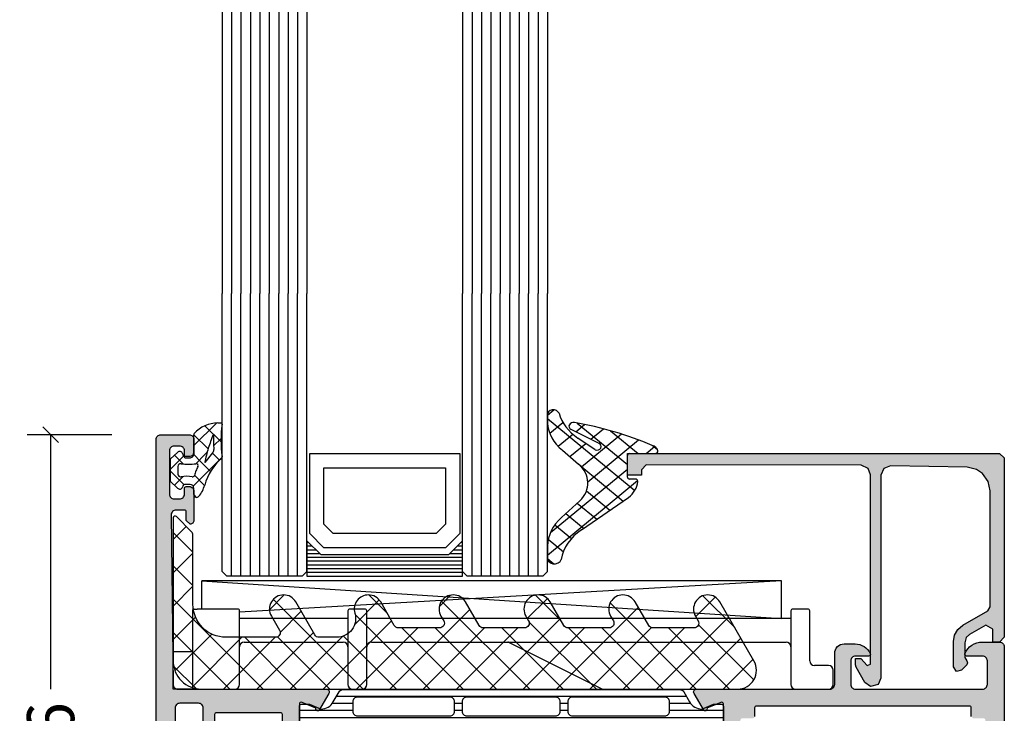
# Model space of a CAD drawing. Extents: x -5175 to -565, y -5123 to 3352.
# Drawn here: x -3452 to -3348, y 1061 to 1135 of the extents above; entities that cross this region are included whole.
import ezdxf

# ---------------------------------------------------------------- set-up
doc = ezdxf.new("R2010")
doc.units = 0
doc.header["$LTSCALE"] = 5
doc.header["$MEASUREMENT"] = 0
doc.layers.get('0').update_dxf_attribs({"linetype": 'CONTINUOUS'})
doc.layers.get('Defpoints').update_dxf_attribs({"linetype": 'CONTINUOUS'})
doc.layers.add('Al_Solid_Hatch', color=50, linetype='CONTINUOUS')
doc.layers.add('RE_HATCH', color=31, linetype='CONTINUOUS')
doc.styles.get("Standard").update_dxf_attribs({"font": 'txt', "oblique": 1})
doc.dimstyles.new('ORGADATA', dxfattribs={"dimtxt": 0.18, "dimasz": 0.18, "dimexe": 0.18, "dimexo": 0.625, "dimgap": 0.09, "dimtad": 1, "dimtih": 1, "dimtoh": 1, "dimdec": 4, "dimzin": 0, "dimdsep": 46, "dimtxsty": 'Standard', "dimcen": 0.09, "dimadec": 0, "dimazin": 0, "dimtfac": 1, "dimtdec": 4, "dimtofl": 0, "dimtmove": 2, "dimatfit": 3, "dimfxl": 1, "dimtolj": 1, "dimtzin": 0, "dimarcsym": 0})

# ---------------------------------------------------------------- blocks, each defined once
blk = doc.blocks.new('KAW_3001666', base_point=(0, 25.265707))
at = {"layer": 'Al_Solid_Hatch', "linetype": 'ByBlock'}
h = blk.add_hatch(color=256, dxfattribs=at)
h.dxf.hatch_style = 1
edge = h.paths.add_edge_path(flags=16)
edge.add_line((4.5, 95.765736), (2.5, 95.765736))
edge.add_arc((2.5, 95.265736), 0.5, 89.9999572, 180.0000428)
edge.add_line((2, 95.265736), (2, 61.765736))
edge.add_arc((2.5, 61.765736), 0.5, 179.9999572, 270.0000428)
edge.add_line((2.5, 61.265736), (4.2, 61.265736))
edge.add_arc((4.200001, 59.265737), 1.999999, -0.0000428, 90.0000428, ccw=False)
edge.add_line((6.2, 59.265736), (6.2, 54.565736))
edge.add_arc((6.4, 54.565736), 0.2, 179.9999572, 270.0000428)
edge.add_line((6.4, 54.365736), (13.2, 54.365736))
edge.add_arc((13.2, 54.565736), 0.2, 269.9999572, 360.0000428)
edge.add_line((13.4, 54.565736), (13.4, 94.565736))
edge.add_arc((13.2, 94.565736), 0.2, 359.9999572, 450.0000428)
edge.add_line((13.2, 94.765736), (6.4, 94.765736))
edge.add_arc((6.4, 94.565736), 0.2, 89.9999572, 180.0000428)
edge.add_line((6.2, 94.565736), (6.2, 93.465736))
edge.add_arc((6, 93.465736), 0.2, -90.0000428, 0.0000428, ccw=False)
edge.add_line((6, 93.265736), (5.5, 93.265736))
edge.add_arc((5.5, 93.765736), 0.5, 179.9999572, 270.0000428, ccw=False)
edge.add_line((5, 93.765736), (5, 95.265736))
edge.add_arc((4.5, 95.265736), 0.5, 359.9999572, 450.0000428)
edge = h.paths.add_edge_path()
edge.add_line((2.3, 97.265736), (18.066749, 97.265736))
edge.add_arc((18.066749, 96.965736), 0.3, -30.00003618, 89.99991755, ccw=False)
edge.add_line((18.326556, 96.815736), (17.963591, 96.187062))
edge.add_line((17.963591, 96.187062), (17.327643, 95.085567))
edge.add_arc((17.142867, 95.162104), 0.2, 157.5000596, 337.5000596, ccw=False)
edge.add_line((16.958091, 95.23864), (15.476537, 95.85232))
edge.add_arc((15.4, 95.667544), 0.2, 67.4999955, 179.99997127)
edge.add_line((15.2, 95.667544), (15.2, 92.065736))
edge.add_arc((15.4, 92.065736), 0.2, 179.9999572, 270.0000428)
edge.add_line((15.4, 91.865736), (15.94, 91.865736))
edge.add_line((15.94, 91.865736), (17.302212, 92.652209))
edge.add_arc((17.5, 92.681872), 0.2, 0.00001855, 188.52927313, ccw=False)
edge.add_line((17.7, 92.681872), (17.7, 92.304522))
edge.add_arc((14.700002, 92.30452), 2.999998, -67.9757148, 0.00003847, ccw=False)
edge.add_arc((16.199999, 88.596423), 0.999999, 112.02425655, 180.00000983)
edge.add_line((15.2, 88.596423), (15.2, 59.235049))
edge.add_arc((16.199999, 59.235048), 0.999999, 179.99996153, 247.9757148)
edge.add_arc((14.700002, 55.526951), 2.999998, -0.00003847, 67.9757148, ccw=False)
edge.add_line((17.7, 55.526949), (17.7, 55.149599))
edge.add_arc((17.5, 55.149599), 0.2, 171.47072687, 359.99998145, ccw=False)
edge.add_line((17.302212, 55.179262), (15.94, 55.965736))
edge.add_line((15.94, 55.965736), (15.4, 55.965736))
edge.add_arc((15.4, 55.765736), 0.2, 89.9999572, 180.0000428)
edge.add_line((15.2, 55.765736), (15.2, 52.163927))
edge.add_arc((15.4, 52.163928), 0.2, 180.00017197, 292.50014774)
edge.add_line((15.476537, 51.979152), (16.958091, 52.592831))
edge.add_arc((17.142867, 52.669368), 0.2, 22.50007273, 202.50007273, ccw=False)
edge.add_line((17.327643, 52.745905), (17.963591, 51.644409))
edge.add_line((17.963591, 51.644409), (18.326556, 51.015736))
edge.add_arc((18.066749, 50.865736), 0.3, -89.99991755, 30.00003618, ccw=False)
edge.add_line((18.066749, 50.565736), (14.771584, 50.565736))
edge.add_arc((14.771584, 50.365735), 0.200001, 90.00000967, 171.25378473)
edge.add_line((14.573909, 50.396147), (14.411823, 49.528989))
edge.add_arc((14.215228, 49.565736), 0.2, 269.99996624, 349.41269129, ccw=False)
edge.add_line((14.215228, 49.365736), (13.6, 49.365736))
edge.add_arc((13.6, 49.565736), 0.2, 179.9999572, 270.0000428, ccw=False)
edge.add_line((13.4, 49.565736), (13.4, 52.365736))
edge.add_arc((12.9, 52.365736), 0.5, 359.9999572, 450.0000428)
edge.add_line((12.9, 52.865736), (6.7, 52.865736))
edge.add_arc((6.7, 52.365736), 0.5, 89.9999572, 180.0000428)
edge.add_line((6.2, 52.365736), (6.2, 50.965736))
edge.add_arc((5.7, 50.965736), 0.5, -90.0000428, 0.0000428, ccw=False)
edge.add_line((5.7, 50.465736), (5.2, 50.465736))
edge.add_arc((5.2, 50.965736), 0.5, 179.9999572, 270.0000428, ccw=False)
edge.add_line((4.7, 50.965736), (4.7, 59.265736))
edge.add_arc((4.2, 59.265736), 0.5, 359.9999572, 450.0000428)
edge.add_line((4.2, 59.765736), (1.731116, 59.765736))
edge.add_arc((1.731116, 59.265736), 0.5, 89.9999572, 180.0000428)
edge.add_line((1.231116, 59.265736), (1.231116, 58.732476))
edge.add_arc((0.732224, 58.765736), 0.5, 269.99993618, 356.18588014, ccw=False)
edge.add_line((0.732223, 58.265736), (0.5, 58.265736))
edge.add_arc((0.5, 58.765736), 0.5, 179.9999572, 270.0000428, ccw=False)
edge.add_line((0, 58.765736), (0, 123.765736))
edge.add_arc((0.5, 123.765736), 0.5, 89.9999572, 180.0000428, ccw=False)
edge.add_line((0.5, 124.265736), (3.5, 124.265736))
edge.add_arc((3.5, 123.765736), 0.5, -0.0000428, 90.0000428, ccw=False)
edge.add_line((4, 123.765736), (4, 122.265736))
edge.add_arc((3.5, 122.265736), 0.5, -90.0000428, 0.0000428, ccw=False)
edge.add_line((3.5, 121.765736), (3.2, 121.765736))
edge.add_arc((3.2, 121.965736), 0.2, 179.9999572, 270.0000428, ccw=False)
edge.add_line((3, 121.965736), (3, 122.565736))
edge.add_arc((2.5, 122.565736), 0.5, 359.9999572, 450.0000428)
edge.add_line((2.5, 123.065736), (1.9, 123.065736))
edge.add_arc((1.9, 122.565736), 0.5, 89.9999572, 180.0000428)
edge.add_line((1.4, 122.565736), (1.4, 117.965736))
edge.add_arc((1.9, 117.965736), 0.5, 179.9999572, 270.0000428)
edge.add_line((1.9, 117.465736), (2.5, 117.465736))
edge.add_arc((2.5, 117.965736), 0.5, 269.9999572, 360.0000428)
edge.add_line((3, 117.965736), (3, 118.565736))
edge.add_arc((3.2, 118.565736), 0.2, 89.9999572, 180.0000428, ccw=False)
edge.add_line((3.2, 118.765736), (3.5, 118.765736))
edge.add_arc((3.5, 118.265736), 0.5, -0.0000428, 90.0000428, ccw=False)
edge.add_line((4, 118.265736), (4, 115.165736))
edge.add_arc((3.6, 115.165736), 0.4, -90.0000428, 0.0000428, ccw=False)
edge.add_line((3.6, 114.765736), (3.2, 115.165736))
edge.add_line((3.2, 115.165736), (3.2, 116.065736))
edge.add_arc((3, 116.065736), 0.2, 359.9999572, 450.0000428)
edge.add_line((3, 116.265736), (2.1, 116.265736))
edge.add_arc((2.1, 115.765736), 0.5, 89.9999572, 180.0000428)
edge.add_line((1.6, 115.765736), (1.8, 97.765736))
edge.add_arc((2.3, 97.765736), 0.5, 179.9999572, 270.0000428)
h = blk.add_hatch(color=256, dxfattribs=at)
h.dxf.hatch_style = 1
edge = h.paths.add_edge_path(flags=16)
edge.add_line((86.300003, 95.465707), (63.700003, 95.465707))
edge.add_arc((63.700003, 95.265707), 0.2, 89.9999572, 180.0000428)
edge.add_line((63.500003, 95.265707), (63.500003, 94.365707))
edge.add_arc((63.300003, 94.365707), 0.2, -90.0000428, 0.0000428, ccw=False)
edge.add_line((63.300003, 94.165707), (62.200003, 94.165707))
edge.add_arc((62.200003, 93.965707), 0.2, 89.9999572, 180.0000428)
edge.add_line((62.000003, 93.965707), (62.000003, 49.965707))
edge.add_arc((62.200003, 49.965707), 0.2, 179.9999572, 270.0000428)
edge.add_line((62.200003, 49.765707), (63.300003, 49.765707))
edge.add_arc((63.300003, 49.565707), 0.2, -0.0000428, 90.0000428, ccw=False)
edge.add_line((63.500003, 49.565707), (63.500003, 49.265707))
edge.add_arc((63.700003, 49.265707), 0.2, 179.9999572, 270.0000428)
edge.add_line((63.700003, 49.065707), (66.500003, 49.065707))
edge.add_arc((66.500003, 49.565707), 0.5, 269.9999572, 360.0000428)
edge.add_arc((67.200003, 49.565707), 0.2, 89.9999572, 180.0000428, ccw=False)
edge.add_line((67.200003, 49.765707), (74.800003, 49.765707))
edge.add_arc((74.800003, 49.565707), 0.2, -0.0000428, 90.0000428, ccw=False)
edge.add_arc((75.500003, 49.565707), 0.5, 179.9999572, 270.0000428)
edge.add_line((75.500003, 49.065707), (86.300003, 49.065707))
edge.add_arc((86.300003, 49.265707), 0.2, 269.9999572, 360.0000428)
edge.add_line((86.500003, 49.265707), (86.500003, 49.565707))
edge.add_arc((86.700003, 49.565707), 0.2, 89.9999572, 180.0000428, ccw=False)
edge.add_line((86.700003, 49.765707), (87.800003, 49.765707))
edge.add_arc((87.800003, 49.965707), 0.2, 269.9999572, 360.0000428)
edge.add_line((88.000003, 49.965707), (88.000003, 93.965707))
edge.add_arc((87.800003, 93.965707), 0.2, 359.9999572, 450.0000428)
edge.add_line((87.800003, 94.165707), (86.700003, 94.165707))
edge.add_line((86.700003, 94.165707), (86.500003, 94.365707))
edge.add_line((86.500003, 94.365707), (86.500003, 95.265707))
edge.add_arc((86.300003, 95.265707), 0.2, 359.9999572, 450.0000428)
edge = h.paths.add_edge_path()
edge.add_arc((73.000002, 101.065708), 0.999999, 89.9999572, 180.0000428, ccw=False)
edge.add_line((73.000003, 102.065707), (74.161253, 102.065707))
edge.add_arc((74.161254, 100.265709), 1.799998, 25.9444326, 90.00004274, ccw=False)
edge.add_arc((75.600003, 100.965707), 0.2, -89.9998666, 25.94454179, ccw=False)
edge.add_line((75.600003, 100.765707), (74.200003, 100.765707))
edge.add_arc((74.200003, 100.265707), 0.5, 89.9999572, 180.0000428)
edge.add_line((73.700003, 100.265707), (73.700003, 97.765707))
edge.add_arc((74.200003, 97.765707), 0.5, 179.99997858, 224.99989759)
edge.add_arc((74.200004, 97.765709), 0.500002, 225.00002138, 269.99994039)
edge.add_line((74.200003, 97.265707), (87.700003, 97.265707))
edge.add_arc((87.700003, 97.765707), 0.5, 269.9999572, 360.0000428)
edge.add_line((88.200003, 97.765707), (88.200003, 100.265707))
edge.add_arc((87.700003, 100.265707), 0.5, 359.9999572, 450.0000428)
edge.add_line((87.700003, 100.765707), (86.000003, 100.765707))
edge.add_arc((86.000003, 100.965707), 0.2, 157.11461177, 269.99998478, ccw=False)
edge.add_arc((87.658316, 100.265705), 2.000002, 90.00003609, 157.11458323, ccw=False)
edge.add_line((87.658315, 102.265707), (89.500003, 102.265707))
edge.add_arc((89.500003, 101.765707), 0.5, -0.0000428, 90.0000428, ccw=False)
edge.add_line((90.000003, 101.765707), (90.000003, 27.265707))
edge.add_arc((88.000004, 27.265706), 1.999999, -90.0000428, 0.0000428, ccw=False)
edge.add_line((88.000003, 25.265707), (86.500003, 25.265707))
edge.add_arc((86.500003, 25.765707), 0.5, 179.9999572, 270.0000428, ccw=False)
edge.add_line((86.000003, 25.765707), (86.000003, 27.165707))
edge.add_arc((86.500003, 27.165707), 0.5, 89.9999572, 180.0000428, ccw=False)
edge.add_line((86.500003, 27.665707), (86.800003, 27.665707))
edge.add_arc((86.800003, 27.465707), 0.2, -0.0000428, 90.0000428, ccw=False)
edge.add_line((87.000003, 27.465707), (87.000003, 26.965707))
edge.add_arc((87.500003, 26.965707), 0.5, 179.9999572, 270.0000428)
edge.add_line((87.500003, 26.465707), (88.100003, 26.465707))
edge.add_arc((88.100003, 26.965707), 0.5, 269.9999572, 360.0000428)
edge.add_line((88.600003, 26.965707), (88.600003, 31.065707))
edge.add_arc((88.100003, 31.065707), 0.5, 359.9999572, 450.0000428)
edge.add_line((88.100003, 31.565707), (87.500003, 31.565707))
edge.add_arc((87.500003, 31.065707), 0.5, 89.9999572, 180.0000428)
edge.add_line((87.000003, 31.065707), (87.000003, 30.765707))
edge.add_arc((86.800003, 30.765707), 0.2, -90.0000428, 0.0000428, ccw=False)
edge.add_line((86.800003, 30.565707), (86.500003, 30.565707))
edge.add_arc((86.500003, 31.065707), 0.5, 179.9999572, 270.0000428, ccw=False)
edge.add_line((86.000003, 31.065707), (86.000003, 31.865707))
edge.add_arc((86.500003, 31.865707), 0.5, 89.9999572, 180.0000428, ccw=False)
edge.add_line((86.500003, 32.365707), (87.700003, 32.365707))
edge.add_arc((87.700003, 32.865707), 0.5, 269.9999572, 360.0000428)
edge.add_line((88.200003, 32.865707), (88.200003, 45.765707))
edge.add_arc((86.700004, 45.765708), 1.499999, 359.9999572, 450.0000428)
edge.add_line((86.700003, 47.265707), (84.500003, 47.265707))
edge.add_arc((84.500003, 46.765707), 0.5, 89.9999572, 180.0000428)
edge.add_line((84.000003, 46.765707), (84.000003, 43.265707))
edge.add_arc((83.500003, 43.265707), 0.5, -90.0000428, 0.0000428, ccw=False)
edge.add_line((83.500003, 42.765707), (80.000003, 42.765707))
edge.add_arc((80.000003, 43.265707), 0.5, 179.9999572, 270.0000428, ccw=False)
edge.add_line((79.500003, 43.265707), (79.500003, 43.765707))
edge.add_arc((80.000003, 43.765707), 0.5, 89.9999572, 180.0000428, ccw=False)
edge.add_line((80.000003, 44.265707), (81.500003, 44.265707))
edge.add_arc((81.500003, 44.765707), 0.5, 269.9999572, 360.0000428)
edge.add_line((82.000003, 44.765707), (82.000003, 46.472887))
edge.add_arc((82.999999, 46.472888), 0.999996, 147.79572926, 180.00003309, ccw=False)
edge.add_arc((81.900003, 47.165707), 0.3, 327.79576661, 482.20423339)
edge.add_arc((81.207183, 48.265705), 0.999998, 269.99993826, 302.20424209, ccw=False)
edge.add_line((81.207182, 47.265707), (71.300003, 47.265707))
edge.add_arc((71.000003, 47.265707), 0.3, 0, 180)
edge.add_line((70.700003, 47.265707), (62.792823, 47.265707))
edge.add_arc((62.792822, 48.265705), 0.999998, 237.79575791, 270.00006174, ccw=False)
edge.add_arc((62.100003, 47.165707), 0.3, 57.79583585, 212.20430263)
edge.add_arc((61.000007, 46.472888), 0.999996, -0.00003309, 32.20427074, ccw=False)
edge.add_line((62.000003, 46.472887), (62.000003, 44.765707))
edge.add_arc((62.500003, 44.765707), 0.5, 179.9999572, 270.0000428)
edge.add_line((62.500003, 44.265707), (64.000003, 44.265707))
edge.add_arc((64.000003, 43.765707), 0.5, -0.0000428, 90.0000428, ccw=False)
edge.add_line((64.500003, 43.765707), (64.500003, 43.265707))
edge.add_arc((64.000003, 43.265707), 0.5, -90.0000428, 0.0000428, ccw=False)
edge.add_line((64.000003, 42.765707), (60.500003, 42.765707))
edge.add_arc((60.500003, 43.265707), 0.5, 179.9999572, 270.0000428, ccw=False)
edge.add_line((60.000003, 43.265707), (60.000003, 48.919297))
edge.add_arc((60.200003, 48.919297), 0.2, 120.00000901, 179.99996786, ccw=False)
edge.add_arc((60.000003, 49.265707), 0.2, 300.00000901, 359.99996786)
edge.add_line((60.200003, 49.265707), (60.200003, 50.065707))
edge.add_arc((59.700003, 50.065707), 0.5, 359.9999572, 450.0000428)
edge.add_line((59.700003, 50.565707), (57.333254, 50.565707))
edge.add_arc((57.333254, 50.865707), 0.3, 149.99996382, 269.99991755, ccw=False)
edge.add_line((57.073447, 51.015707), (57.436411, 51.64438))
edge.add_line((57.436411, 51.64438), (58.07236, 52.745876))
edge.add_arc((58.257136, 52.66934), 0.2, -22.4999404, 157.5000596, ccw=False)
edge.add_line((58.441912, 52.592803), (59.923466, 51.979123))
edge.add_arc((60.000003, 52.163899), 0.2, 247.4999955, 359.99997127)
edge.add_line((60.200003, 52.163899), (60.200003, 55.765707))
edge.add_arc((60.000003, 55.765707), 0.2, 359.9999572, 450.0000428)
edge.add_line((60.000003, 55.965707), (59.460003, 55.965707))
edge.add_line((59.460003, 55.965707), (58.097791, 55.179234))
edge.add_arc((57.900003, 55.149571), 0.2, -179.99998145, 8.52927313, ccw=False)
edge.add_line((57.700003, 55.149571), (57.700003, 55.526921))
edge.add_arc((60.7, 55.526923), 2.999997, 112.02427565, 180.00002893, ccw=False)
edge.add_arc((59.200004, 59.235019), 0.999999, 292.0242852, 360.00003847)
edge.add_line((60.200003, 59.23502), (60.200003, 88.596394))
edge.add_arc((59.200004, 88.596395), 0.999999, 359.99996153, 427.9757148)
edge.add_arc((60.7, 92.304491), 2.999997, 179.99997107, 247.97572435, ccw=False)
edge.add_line((57.700003, 92.304493), (57.700003, 92.681843))
edge.add_arc((57.900003, 92.681843), 0.2, -8.52927313, 179.99998145, ccw=False)
edge.add_line((58.097791, 92.65218), (59.460003, 91.865707))
edge.add_line((59.460003, 91.865707), (60.000003, 91.865707))
edge.add_arc((60.000003, 92.065707), 0.2, 269.9999572, 360.0000428)
edge.add_line((60.200003, 92.065707), (60.200003, 95.667515))
edge.add_arc((60.000003, 95.667515), 0.2, 0.00002873, 112.5000045)
edge.add_line((59.923466, 95.852291), (58.441912, 95.238611))
edge.add_arc((58.257136, 95.162074), 0.2, -157.5000596, 22.4999404, ccw=False)
edge.add_line((58.07236, 95.085538), (57.436411, 96.187034))
edge.add_line((57.436411, 96.187034), (57.073447, 96.815707))
edge.add_arc((57.333254, 96.965707), 0.3, 90.00008245, 210.00003618, ccw=False)
edge.add_line((57.333254, 97.265707), (71.500003, 97.265707))
edge.add_arc((71.500003, 97.765707), 0.5, 269.9999572, 360.0000428)
edge.add_line((72.000003, 97.765707), (72.000003, 101.065707))
at = {"layer": 'RE_HATCH', "linetype": 'ByBlock'}
h = blk.add_hatch(dxfattribs=at)
h.set_pattern_fill('ANSI31', scale=6, angle=135)
edge = h.paths.add_edge_path(flags=16)
edge.add_arc((31.172861, 95.915734), 0.500002, 45.00002138, 89.99994039)
edge.add_line((31.172862, 96.415736), (21.372862, 96.415736))
edge.add_arc((21.372862, 95.915736), 0.5, 89.9999572, 180.0000428)
edge.add_line((20.872862, 95.915736), (20.872862, 94.915736))
edge.add_arc((21.372862, 94.915736), 0.5, 179.9999572, 270.0000428)
edge.add_line((21.372862, 94.415736), (31.172862, 94.415736))
edge.add_arc((31.172862, 94.915736), 0.5, 269.9999572, 360.0000428)
edge.add_line((31.672862, 94.915736), (31.672862, 95.915736))
edge.add_arc((31.172862, 95.915736), 0.5, 359.99997858, 404.99989759)
edge = h.paths.add_edge_path(flags=16)
edge.add_line((42.372862, 96.415736), (32.972862, 96.415736))
edge.add_arc((32.972863, 95.915735), 0.500001, 90.0001169, 135.00003591)
edge.add_arc((32.972863, 95.915735), 0.500001, 134.99996409, 179.9998831)
edge.add_line((32.472862, 95.915736), (32.472862, 94.915736))
edge.add_arc((32.972862, 94.915736), 0.5, 179.9999572, 270.0000428)
edge.add_line((32.972862, 94.415736), (42.372862, 94.415736))
edge.add_arc((42.372863, 94.915737), 0.500001, 269.99992128, 314.99984029)
edge.add_arc((42.372861, 94.915735), 0.500001, 315.00015971, 360.00007872)
edge.add_line((42.872862, 94.915736), (42.872862, 95.915736))
edge.add_arc((42.372862, 95.915736), 0.5, 359.9999572, 450.0000428)
edge = h.paths.add_edge_path(flags=16)
edge.add_line((43.672862, 95.915736), (43.672862, 94.915736))
edge.add_arc((44.172862, 94.915736), 0.5, 179.9999572, 270.0000428)
edge.add_line((44.172862, 94.415736), (53.972862, 94.415736))
edge.add_arc((53.972862, 94.915736), 0.5, 269.9999572, 360.0000428)
edge.add_line((54.472862, 94.915736), (54.472862, 95.915736))
edge.add_arc((53.972862, 95.915736), 0.5, 359.9999572, 450.0000428)
edge.add_line((53.972862, 96.415736), (44.172862, 96.415736))
edge.add_arc((44.172862, 95.915736), 0.5, 89.9999572, 180.0000428)
edge = h.paths.add_edge_path()
edge.add_line((19.844051, 97.215736), (55.55597, 97.215736))
edge.add_arc((55.555969, 96.715736), 0.5, 29.99998036, 89.99993921, ccw=False)
edge.add_line((55.988982, 96.965736), (56.599968, 95.907477))
edge.add_arc((57.90001, 96.655737), 1.500001, 209.92326706, 269.99998428)
edge.add_line((57.90001, 95.155736), (59.131259, 95.665736))
edge.add_line((59.131259, 95.665736), (60.00001, 95.665736))
edge.add_arc((60.00001, 95.465736), 0.2, -0.0000428, 90.0000428, ccw=False)
edge.add_line((60.20001, 95.465736), (60.20001, 92.065736))
edge.add_arc((60.00001, 92.065736), 0.2, -90.0000428, 0.0000428, ccw=False)
edge.add_line((60.00001, 91.865736), (59.45001, 91.865736))
edge.add_line((59.45001, 91.865736), (57.976881, 92.716247))
edge.add_arc((57.826881, 92.456441), 0.299998, 59.99983836, 88.89719962)
edge.add_arc((57.900008, 96.255728), 3.499992, 231.72062934, 268.89735386, ccw=False)
edge.add_arc((55.422027, 93.115736), 0.5, 51.72065901, 90.00003285)
edge.add_line((55.422027, 93.615736), (19.977993, 93.615736))
edge.add_arc((19.977993, 93.115736), 0.5, 89.99996715, 128.27934099)
edge.add_arc((17.500013, 96.255726), 3.49999, 271.10265479, 308.27937931, ccw=False)
edge.add_arc((17.573139, 92.456439), 0.3, 91.10269777, 120.00005903)
edge.add_line((17.423139, 92.716247), (15.95001, 91.865736))
edge.add_line((15.95001, 91.865736), (15.40001, 91.865736))
edge.add_arc((15.40001, 92.065736), 0.2, 179.9999572, 270.0000428, ccw=False)
edge.add_line((15.20001, 92.065736), (15.20001, 95.465736))
edge.add_arc((15.40001, 95.465736), 0.2, 89.9999572, 180.0000428, ccw=False)
edge.add_line((15.40001, 95.665736), (16.268761, 95.665736))
edge.add_line((16.268761, 95.665736), (17.50001, 95.155736))
edge.add_arc((17.50001, 96.655737), 1.500001, 270.00001572, 330.07673294)
edge.add_line((18.800052, 95.907477), (19.411038, 96.965736))
edge.add_arc((19.844051, 96.715735), 0.500001, 90.00000349, 149.99996235, ccw=False)
edge = h.paths.add_edge_path(flags=16)
edge.add_arc((31.172861, 52.915734), 0.500002, 45.00002138, 89.99994039)
edge.add_line((31.172862, 53.415736), (21.372862, 53.415736))
edge.add_arc((21.372862, 52.915736), 0.5, 89.9999572, 180.0000428)
edge.add_line((20.872862, 52.915736), (20.872862, 51.915736))
edge.add_arc((21.372862, 51.915736), 0.5, 179.9999572, 270.0000428)
edge.add_line((21.372862, 51.415736), (31.172862, 51.415736))
edge.add_arc((31.172862, 51.915736), 0.5, 269.9999572, 360.0000428)
edge.add_line((31.672862, 51.915736), (31.672862, 52.915736))
edge.add_arc((31.172862, 52.915736), 0.5, 359.99997858, 404.99989759)
edge = h.paths.add_edge_path(flags=16)
edge.add_line((32.972862, 51.415736), (42.372862, 51.415736))
edge.add_arc((42.372863, 51.915737), 0.500001, 269.99992128, 314.99984029)
edge.add_arc((42.372861, 51.915735), 0.500001, 315.00015971, 360.00007872)
edge.add_line((42.872862, 51.915736), (42.872862, 52.915736))
edge.add_arc((42.372862, 52.915736), 0.5, 359.9999572, 450.0000428)
edge.add_line((42.372862, 53.415736), (32.972862, 53.415736))
edge.add_arc((32.972863, 52.915735), 0.500001, 90.0001169, 135.00003591)
edge.add_arc((32.972863, 52.915735), 0.500001, 134.99996409, 179.9998831)
edge.add_line((32.472862, 52.915736), (32.472862, 51.915736))
edge.add_arc((32.972862, 51.915736), 0.5, 179.9999572, 270.0000428)
edge = h.paths.add_edge_path(flags=16)
edge.add_line((43.672862, 52.915736), (43.672862, 51.915736))
edge.add_arc((44.172862, 51.915736), 0.5, 179.9999572, 270.0000428)
edge.add_line((44.172862, 51.415736), (53.972862, 51.415736))
edge.add_arc((53.972862, 51.915736), 0.5, 269.9999572, 360.0000428)
edge.add_line((54.472862, 51.915736), (54.472862, 52.915736))
edge.add_arc((53.972862, 52.915736), 0.5, 359.9999572, 450.0000428)
edge.add_line((53.972862, 53.415736), (44.172862, 53.415736))
edge.add_arc((44.172862, 52.915736), 0.5, 89.9999572, 180.0000428)
edge = h.paths.add_edge_path()
edge.add_line((55.55597, 50.615736), (27.00001, 50.615736))
edge.add_arc((27.000009, 49.615737), 0.999999, 89.9999572, 180.0000428)
edge.add_line((26.00001, 49.615736), (26.00001, 44.115736))
edge.add_arc((25.50001, 44.115736), 0.5, -90.0000428, 0.0000428, ccw=False)
edge.add_line((25.50001, 43.615736), (24.70001, 43.615736))
edge.add_arc((24.70001, 44.115736), 0.5, 179.9999572, 270.0000428, ccw=False)
edge.add_line((24.20001, 44.115736), (24.20001, 49.615736))
edge.add_arc((23.200011, 49.615737), 0.999999, 359.9999572, 450.0000428)
edge.add_line((23.20001, 50.615736), (19.844051, 50.615736))
edge.add_arc((19.844051, 51.115737), 0.500001, 210.00003765, 269.99999651, ccw=False)
edge.add_line((19.411038, 50.865736), (18.800052, 51.923994))
edge.add_arc((17.500009, 51.175734), 1.500002, 29.92323404, 89.99995125)
edge.add_line((17.50001, 52.675736), (16.268761, 52.165736))
edge.add_line((16.268761, 52.165736), (15.40001, 52.165736))
edge.add_arc((15.40001, 52.365736), 0.2, 179.9999572, 270.0000428, ccw=False)
edge.add_line((15.20001, 52.365736), (15.20001, 55.765736))
edge.add_arc((15.40001, 55.765736), 0.2, 89.9999572, 180.0000428, ccw=False)
edge.add_line((15.40001, 55.965736), (15.95001, 55.965736))
edge.add_line((15.95001, 55.965736), (17.423139, 55.115224))
edge.add_arc((17.573139, 55.375032), 0.3, 239.99994097, 268.89730223)
edge.add_arc((17.500014, 51.575745), 3.49999, 51.72064486, 88.89736939, ccw=False)
edge.add_arc((19.977993, 54.715736), 0.5, 231.72065901, 270.00003285)
edge.add_line((19.977993, 54.215736), (55.422027, 54.215736))
edge.add_arc((55.422027, 54.715736), 0.5, 269.99996715, 308.27934099)
edge.add_arc((57.900006, 51.575744), 3.499991, 91.10262196, 128.27934649, ccw=False)
edge.add_arc((57.826881, 55.37503), 0.299998, 271.10280038, 300.00016164)
edge.add_line((57.976881, 55.115224), (59.45001, 55.965736))
edge.add_line((59.45001, 55.965736), (60.00001, 55.965736))
edge.add_arc((60.00001, 55.765736), 0.2, -0.0000428, 90.0000428, ccw=False)
edge.add_line((60.20001, 55.765736), (60.20001, 52.365736))
edge.add_arc((60.00001, 52.365736), 0.2, -90.0000428, 0.0000428, ccw=False)
edge.add_line((60.00001, 52.165736), (59.131259, 52.165736))
edge.add_line((59.131259, 52.165736), (57.90001, 52.675736))
edge.add_arc((57.900011, 51.175734), 1.500002, 90.00004875, 150.07676596)
edge.add_line((56.599968, 51.923994), (55.988982, 50.865736))
edge.add_arc((55.555969, 51.115736), 0.5, 270.00006079, 330.00001964, ccw=False)
at = {"color": 40, "linetype": 'Continuous'}
for points in [[(0, 58.765736), (0, 123.765736, -0.414214), (0.5, 124.265736), (3.5, 124.265736, -0.414214), (4, 123.765736), (4, 122.265736, -0.414214), (3.5, 121.765736), (3.2, 121.765736, -0.414214), (3, 121.965736), (3, 122.565736, 0.414214), (2.5, 123.065736), (1.9, 123.065736, 0.414214), (1.4, 122.565736), (1.4, 117.965736, 0.414214), (1.9, 117.465736), (2.5, 117.465736, 0.414214), (3, 117.965736), (3, 118.565736, -0.414214), (3.2, 118.765736), (3.5, 118.765736, -0.414214), (4, 118.265736), (4, 115.165736, -0.414214), (3.6, 114.765736), (3.2, 115.165736), (3.2, 116.065736, 0.414214), (3, 116.265736), (2.1, 116.265736, 0.414214), (1.6, 115.765736), (1.8, 97.765736, 0.414214), (2.3, 97.265736), (2.3, 97.265736), (18.066749, 97.265736, -0.57735), (18.326556, 96.815736), (17.963591, 96.187062), (17.327643, 95.085567, -1), (16.958091, 95.23864), (15.476537, 95.85232, 0.534511), (15.2, 95.667544), (15.2, 92.065736, 0.414214)], [(60.200003, 92.065707), (60.200003, 95.667515, 0.534511), (59.923466, 95.852291), (58.441912, 95.238611, -1), (58.07236, 95.085538), (57.436411, 96.187034), (57.073447, 96.815707, -0.57735), (57.333254, 97.265707), (71.500003, 97.265707, 0.414214), (72.000003, 97.765707), (72.000003, 101.065707), (72.000003, 101.065707, -0.414214), (73.000003, 102.065707), (74.161253, 102.065707, -0.287008), (75.779846, 101.053207, -0.553992), (75.600003, 100.765707), (74.200003, 100.765707, 0.414214), (73.700003, 100.265707), (73.700003, 97.765707, 0.198912), (73.846449, 97.412154, 0.198912), (74.200003, 97.265707), (87.700003, 97.265707, 0.414214), (88.200003, 97.765707), (88.200003, 100.265707, 0.414214), (87.700003, 100.765707), (86.000003, 100.765707, -0.536675), (85.815746, 101.043485, -0.301511), (87.658315, 102.265707), (89.500003, 102.265707, -0.414214), (90.000003, 101.765707), (90.000003, 27.265707, -0.414214)], [(86.500003, 94.365707), (86.500003, 95.265707, 0.414214), (86.300003, 95.465707), (86.300003, 95.465707), (63.700003, 95.465707, 0.414214), (63.500003, 95.265707), (63.500003, 94.365707, -0.414214)]]:
    blk.add_lwpolyline(points, format="xyb", dxfattribs=at)
at = {"color": 4, "linetype": 'Continuous'}
blk.add_lwpolyline([(15.20001, 92.065736), (15.20001, 95.465736, -0.414214), (15.40001, 95.665736), (16.268761, 95.665736), (17.50001, 95.155736, 0.268308), (18.800052, 95.907477), (19.411038, 96.965736, -0.267949), (19.844051, 97.215736), (19.844051, 97.215736), (55.55597, 97.215736, -0.267949), (55.988982, 96.965736), (56.599968, 95.907477, 0.268308), (57.90001, 95.155736), (59.131259, 95.665736), (60.00001, 95.665736, -0.414214), (60.20001, 95.465736), (60.20001, 92.065736, -0.414214)], format="xyb", dxfattribs=at)
for points in [[(31.526416, 96.269289, 0.198912), (31.172862, 96.415736), (21.372862, 96.415736, 0.414214), (20.872862, 95.915736), (20.872862, 94.915736, 0.414214), (21.372862, 94.415736), (31.172862, 94.415736, 0.414214), (31.672862, 94.915736), (31.672862, 95.915736, 0.198912), (31.526416, 96.269289)], [(42.372862, 96.415736), (32.972862, 96.415736, 0.198912), (32.619309, 96.269289, 0.198912), (32.472862, 95.915736), (32.472862, 94.915736, 0.414214), (32.972862, 94.415736), (42.372862, 94.415736, 0.198912), (42.726416, 94.562182, 0.198912), (42.872862, 94.915736), (42.872862, 95.915736, 0.414214), (42.372862, 96.415736)], [(43.672862, 95.915736), (43.672862, 94.915736, 0.414214), (44.172862, 94.415736), (53.972862, 94.415736, 0.414214), (54.472862, 94.915736), (54.472862, 95.915736, 0.414214), (53.972862, 96.415736), (44.172862, 96.415736, 0.414214), (43.672862, 95.915736)]]:
    blk.add_lwpolyline(points, format="xyb", close=True, dxfattribs=at)
at = {"color": 40, "linetype": 'Continuous'}
blk.add_lwpolyline([(4.5, 95.765736), (2.5, 95.765736, 0.414214), (2, 95.265736), (2, 61.765736, 0.414214), (2.5, 61.265736), (4.2, 61.265736, -0.414214), (6.2, 59.265736), (6.2, 54.565736, 0.414214), (6.4, 54.365736), (13.2, 54.365736, 0.414214), (13.4, 54.565736), (13.4, 94.565736, 0.414214), (13.2, 94.765736), (6.4, 94.765736, 0.414214), (6.2, 94.565736), (6.2, 93.465736, -0.414214), (6, 93.265736), (5.5, 93.265736, -0.414214), (5, 93.765736), (5, 95.265736, 0.414214), (4.5, 95.765736)], format="xyb", close=True, dxfattribs=at)
blk = doc.blocks.new('KAW_6001659', base_point=(848.6, 438.932216))
at = {"color": 1, "linetype": 'Continuous'}
for p, q in [((848.6, 454.813961), (849.984441, 456.198402)), ((848.6, 455.560391), (850.7, 453.460391)), ((848.6, 451.278427), (850.7, 453.378427)), ((848.6, 452.024857), (850.7, 449.924857)), ((848.6, 447.742894), (850.7, 449.842894)), ((848.6, 448.489323), (858.157106, 438.932216)), ((858.826196, 447.362488), (860.394303, 448.930595)), ((859.233918, 448.462007), (868.763708, 438.932216)), ((867.866718, 445.796409), (870.470472, 448.400162)), ((869.371029, 448.931497), (871.311137, 446.991389)), ((876.850322, 447.708944), (878.047847, 448.906469)), ((877.089765, 448.283829), (886.441378, 438.932216)), ((886.173652, 446.425673), (888.310586, 448.562606)), ((887.069778, 448.910418), (889.751449, 446.228747)), ((895.063541, 448.244494), (895.512297, 448.69325)), ((904.055671, 446.630022), (906.125892, 448.700243)), ((904.814895, 448.84297), (908.19176, 445.466105)), ((859.957852, 444.95861), (862.193824, 447.194582)), ((871.609128, 438.932216), (880.075843, 447.398931)), ((889.286798, 438.932216), (897.957862, 447.60328)), ((894.971532, 448.079732), (904.119047, 438.932216)), ((848.6, 444.20736), (850.972022, 446.579382)), ((864.53806, 438.932216), (871.781881, 446.176037)), ((867.928844, 446.838148), (875.834776, 438.932216)), ((882.21573, 438.932216), (889.6639, 446.380386)), ((899.893399, 438.932216), (907.545919, 446.584736)), ((868.073594, 438.932216), (874.573594, 445.432216)), ((872.87031, 445.432216), (879.37031, 438.932216)), ((875.144662, 438.932216), (881.644662, 445.432216)), ((876.405844, 445.432216), (882.905844, 438.932216)), ((878.680196, 438.932216), (885.180196, 445.432216)), ((883.476912, 445.432216), (889.976912, 438.932216)), ((885.751264, 438.932216), (892.251264, 445.432216)), ((886.356139, 446.088523), (893.512445, 438.932216)), ((890.547979, 445.432216), (897.047979, 438.932216)), ((892.822331, 438.932216), (899.346483, 445.456368)), ((894.083513, 445.432216), (900.583513, 438.932216)), ((896.357865, 438.932216), (902.857865, 445.432216)), ((901.154581, 445.432216), (907.654581, 438.932216)), ((904.353686, 445.768645), (910.21653, 439.905801)), ((848.6, 444.953789), (854.621573, 438.932216)), ((848.795398, 440.867224), (852.69872, 444.770546)), ((850.576072, 439.112363), (855.895925, 444.432216)), ((853.931459, 438.932216), (859.431459, 444.432216)), ((856.19264, 444.432216), (861.69264, 438.932216)), ((857.466992, 438.932216), (863.487919, 444.953143)), ((859.677625, 444.482766), (865.228174, 438.932216)), ((861.002526, 438.932216), (866.60628, 444.535971)), ((866.672124, 444.559335), (872.299242, 438.932216)), ((903.428933, 438.932216), (908.840014, 444.343297)), ((906.964467, 438.932216), (910.134109, 442.101858)), ((848.654315, 441.36394), (851.031724, 438.986531))]:
    blk.add_line(p, q, dxfattribs=at)
blk.add_lwpolyline([(851.6, 438.932216), (908.500001, 438.932216, 0.57735), (910.232052, 441.932216), (906.623613, 448.182216, 0.267949), (905.324575, 448.932216, 0.57735), (904.025536, 446.682216), (904.314212, 446.182216, -0.577359), (903.881185, 445.432216), (899.500001, 445.432216, -0.267949), (899.066988, 445.682216), (897.623613, 448.182216, 0.267949), (896.324575, 448.932216, 0.57735), (895.025536, 446.682216), (895.314212, 446.182216, -0.57735), (894.881199, 445.432216), (890.500001, 445.432216, -0.267956), (890.066981, 445.682228), (888.623613, 448.182216, 0.267949), (887.324575, 448.932216, 0.57735), (886.025536, 446.682216), (886.314212, 446.182216, -0.57736), (885.881184, 445.432216), (881.500001, 445.432216, -0.267949), (881.066988, 445.682216), (879.623613, 448.182216, 0.267952), (878.324558, 448.932216, 0.57735), (877.025545, 446.682202), (877.314212, 446.182216, -0.57735), (876.881199, 445.432216), (872.500001, 445.432216, -0.267949), (872.066988, 445.682216), (870.623613, 448.182216, 0.267949), (869.324575, 448.932216, 0.501863), (867.887102, 447.003645, -0.501863), (865.970473, 444.432216), (864.077351, 444.432216, -0.267949), (863.644339, 444.682216), (861.623613, 448.182216, 0.267949), (860.324575, 448.932216, 0.57735), (859.025536, 446.682216), (859.891562, 445.182216, -0.57735), (859.458549, 444.432216), (854.2, 444.432216, -0.414214), (850.7, 447.932216), (850.7, 455.275736, 0.198925), (850.553536, 455.629306), (848.941421, 457.241421, 0.6682), (848.6, 457.099989), (848.6, 441.932216, 0.414214), (851.6, 438.932216)], format="xyb", close=True, dxfattribs=at)
blk = doc.blocks.new('KAW_6002015', base_point=(15.5, 9.5))
at = {"color": 7, "linetype": 'Continuous'}
for p, q in [((80.053553, 21), (18.553553, 21)), ((18.553553, 21), (80.053553, 17)), ((18.553553, 18), (18.553553, 21)), ((80.053553, 21), (22.553553, 17.680851)), ((80.053553, 17), (80.053553, 21)), ((17.553553, 17.8), (17.553553, 9.7)), ((17.753553, 18), (18.053553, 18)), ((22.353553, 18), (18.053553, 18)), ((22.553553, 10), (22.553553, 17.8)), ((34.053553, 17.8), (34.053553, 10)), ((35.853553, 18), (34.253553, 18)), ((36.053553, 10), (36.053553, 17.8)), ((81.053553, 17.8), (81.053553, 10)), ((82.853553, 18), (81.253553, 18)), ((83.053553, 12.5), (83.053553, 17.8)), ((34.053553, 17), (22.553553, 17)), ((81.053553, 17), (36.053553, 17)), ((23.053553, 14.5), (33.553553, 14.5)), ((36.553553, 14.5), (80.553553, 14.5)), ((51.095783, 14.478885), (61.011324, 9.521115)), ((15.5, 13.5), (17.553553, 13.5)), ((15.5, 9.5), (15.5, 13.5)), ((85.053553, 12), (83.553553, 12)), ((85.553553, 10), (85.553553, 11.5)), ((17.753553, 9.5), (15.5, 9.5)), ((18.053553, 9.5), (17.753553, 9.5)), ((18.053553, 9.5), (22.053553, 9.5)), ((34.553553, 9.5), (35.553553, 9.5)), ((61.100767, 9.5), (81.553553, 9.5)), ((81.553553, 9.5), (85.053553, 9.5))]:
    blk.add_line(p, q, dxfattribs=at)
for centre, radius, start, end in [((17.753553, 17.8), 0.2, 90, 180), ((22.353553, 17.8), 0.2, 0, 90), ((34.253553, 17.8), 0.2, 90, 180), ((35.853553, 17.8), 0.2, 0, 90), ((81.253553, 17.8), 0.2, 90, 180), ((82.853553, 17.8), 0.2, 0, 90), ((23.053553, 14), 0.5, 90, 180), ((33.553553, 14), 0.5, 0, 90), ((36.553553, 14), 0.5, 90, 180), ((51.00634, 14.3), 0.2, 63.434949, 90), ((80.553553, 14), 0.5, 0, 90), ((83.553553, 12.5), 0.5, 180, 270), ((85.053553, 11.5), 0.5, 0, 90), ((17.753553, 9.7), 0.2, 180, 270), ((22.053553, 10), 0.5, 270, 0), ((34.553553, 10), 0.5, 180, 270), ((35.553553, 10), 0.5, 270, 0), ((61.100767, 9.7), 0.2, 243.434949, 270), ((81.553553, 10), 0.5, 180, 270), ((85.053553, 10), 0.5, 270, 0)]:
    blk.add_arc(centre, radius, start, end, dxfattribs=at)
blk = doc.blocks.new('KAW_0170722', base_point=(-44.998291, -26.879053))
at = {"layer": 'Al_Solid_Hatch', "linetype": 'ByBlock'}
h = blk.add_hatch(color=256, dxfattribs=at)
h.dxf.hatch_style = 1
h.paths.add_polyline_path([(-44.998291, -2.148828), (-5.497559, -2.148828), (-5, -2.6), (-4.997559, -21.648828), (-5.497559, -22.148828), (-6.197754, -22.148828), (-6.197754, -20.782861), (-6.947754, -20.349756), (-8.697754, -21.360254), (-9.039062, -21.685449), (-9.197754, -22.226221), (-9.197754, -23.783105), (-8.985596, -24.161035), (-8.897705, -24.372949), (-8.985596, -24.585351), (-9.544189, -25.143945), (-10.065186, -25.261621), (-10.397705, -24.79043), (-10.397705, -22.110742), (-10.27417, -21.418603), (-9.935547, -20.831933), (-9.397705, -20.378808), (-6.747559, -18.848535), (-6.497559, -18.415674), (-6.497559, -6.102197), (-6.70874, -5.096826), (-7.306152, -4.261133), (-7.949219, -3.832666), (-8.950439, -3.602441), (-17.078857, -3.449121), (-17.798096, -3.735254), (-18.097656, -4.449121), (-18.097656, -25.992334), (-18.397461, -26.665918), (-19.192627, -26.879053), (-19.789062, -26.445703), (-20.730713, -24.814844), (-20.797607, -24.564844), (-20.797607, -23.898828), (-20.221924, -23.898828), (-19.539062, -24.640283), (-19.197754, -24.498926), (-19.197754, -4.390527), (-19.44873, -3.72793), (-20.178711, -3.390771), (-42.98877, -3.358545), (-43.498291, -3.858301), (-43.498291, -4.448877), (-44.998291, -4.448877)])
at = {"color": 40, "linetype": 'Continuous'}
blk.add_lwpolyline([(-44.998291, -2.148828), (-5.497559, -2.148828), (-5, -2.6), (-4.997559, -21.648828), (-5.497559, -22.148828), (-6.197754, -22.148828), (-6.197754, -20.782861), (-6.947754, -20.349756), (-8.697754, -21.360254), (-9.039062, -21.685449), (-9.197754, -22.226221), (-9.197754, -23.783105), (-8.985596, -24.161035), (-8.897705, -24.372949), (-8.985596, -24.585351), (-9.544189, -25.143945), (-10.065186, -25.261621), (-10.397705, -24.79043), (-10.397705, -22.110742), (-10.27417, -21.418603), (-9.935547, -20.831933), (-9.397705, -20.378808), (-6.747559, -18.848535), (-6.497559, -18.415674), (-6.497559, -6.102197), (-6.70874, -5.096826), (-7.306152, -4.261133), (-7.949219, -3.832666), (-8.950439, -3.602441), (-17.078857, -3.449121), (-17.798096, -3.735254), (-18.097656, -4.449121), (-18.097656, -25.992334), (-18.397461, -26.665918), (-19.192627, -26.879053), (-19.789062, -26.445703), (-20.730713, -24.814844), (-20.797607, -24.564844), (-20.797607, -23.898828), (-20.221924, -23.898828), (-19.539062, -24.640283), (-19.197754, -24.498926), (-19.197754, -4.390527), (-19.44873, -3.72793), (-20.178711, -3.390771), (-42.98877, -3.358545), (-43.498291, -3.858301), (-43.498291, -4.448877), (-44.998291, -4.448877), (-44.998291, -2.148828)], close=True, dxfattribs=at)
blk = doc.blocks.new('*U97')
at = {"color": 1, "linetype": 'Continuous'}
for p, q in [((-7.20168, 4.081146), (-6.642273, 4.640553)), ((-7.2, 3.708227), (0.4446, -3.936373)), ((-7.002998, 2.158507), (-5.847886, 3.31362)), ((-4.722092, 2.318093), (-3.952144, 3.088041)), ((-4.607101, 3.236648), (-0.2, -1.170452)), ((-3.39828, 1.520585), (-2.290299, 2.628566)), ((-6.266758, 0.773428), (-4.983619, 2.056566)), ((-4.222824, -1.42528), (-0.717702, 2.079842)), ((-1.677413, 2.428281), (0.750861, 0.000006)), ((-5.242274, -0.323409), (-3.847146, 1.071718)), ((-3.662961, -2.986737), (0.77369, 1.449914)), ((1.445108, 0.000011), (2.186344, 0.741248)), ((2.039865, 0.832323), (2.411949, 0.460239)), ((-6.937092, -8.382188), (-0.2, -1.645096)), ((-4.367748, -1.245346), (-0.575835, -5.037258)), ((-7.2, -10.766417), (0.701623, -2.864794)), ((-3.77972, -3.954694), (-1.731214, -6.0032)), ((-4.5906, -5.265134), (-2.886593, -6.969141)), ((-5.598693, -6.378362), (-4.041972, -7.935082)), ((-6.545693, -7.552681), (-5.091028, -9.007346)), ((-7.126572, -9.093122), (-5.80456, -10.415135)), ((-7.206039, -11.134976), (-6.642911, -11.698104))]:
    blk.add_line(p, q, dxfattribs=at)
blk = doc.blocks.new('KAW_0234717', base_point=(-0.2, 0))
at = {"color": 1, "linetype": 'Continuous'}
blk.add_lwpolyline([(-4.46474, -1.13983, -0.388678), (-4.360522, -5.011061), (-5.965686, -6.783629, 0.18508), (-7.2, -9.826766), (-7.2, -10.981277, 0.949897), (-5.993854, -11.245162, -0.188304), (-4.224017, -8.087278), (-0.111652, -4.649184, 0.197349), (0.716016, -2.966856, 0.434134), (0.466603, -2.699996), (0.000012, -2.699996, -0.414188), (-0.2, -2.499983), (-0.2, -0.199996, -0.414204), (0.000012, 0.000001), (2.222729, 0.000017, 0.472389), (2.467145, 0.306169, 0.250283), (1.968091, 0.86252, 0.070689), (-4.842914, 3.285768, 0.797358), (-5.155353, 2.579103), (-2.694019, 1.096315, -0.939792), (-3.022906, 0.389268), (-4.547504, 1.651597, -0.164166), (-6.185321, 4.272127, 0.913859), (-7.2, 4.063662), (-7.2, 3.257219, 0.189954), (-5.893481, 0.360368), (-4.46474, -1.13983)], format="xyb", close=True, dxfattribs=at)
at = {"color": 1}
blk.add_blockref('*U97', (0, 0), dxfattribs=at)
blk = doc.blocks.new('*U1009')
at = {"color": 7, "linetype": 'Continuous'}
for p, q in [((-2139, 1127.6), (-2138.85, 1127.6)), ((-2122.63, 1127.6), (-2122.48, 1127.6)), ((-2139, 1127.2), (-2138.45, 1127.2)), ((-2139, 1126.8), (-2138.05, 1126.8)), ((-2139, 1126.4), (-2137.65, 1126.4)), ((-2123.83, 1126.4), (-2122.48, 1126.4)), ((-2123.43, 1126.8), (-2122.48, 1126.8)), ((-2123.03, 1127.2), (-2122.48, 1127.2)), ((-2139, 1126), (-2122.48, 1126)), ((-2139, 1125.6), (-2122.48, 1125.6)), ((-2139, 1125.2), (-2122.48, 1125.2)), ((-2139, 1124.8), (-2122.48, 1124.8)), ((-2139, 1124.4), (-2122.48, 1124.4)), ((-2139, 1124), (-2122.48, 1124))]:
    blk.add_line(p, q, dxfattribs=at)
blk = doc.blocks.new('KAW_0270148', base_point=(0.000001, 5.270013))
at = {"color": 1, "linetype": 'Continuous'}
for p, q in [((-0.000001, 4.109157), (2.40477, 6.513927)), ((-0.000002, 5.274735), (1.506357, 3.768376)), ((1.17431, 6.221743), (2.89437, 4.501683)), ((2.101053, 4.08889), (2.895033, 4.88287)), ((-0.051053, 3.204466), (0.753627, 2.399786)), ((0.208758, 2.196595), (1.17124, 3.159077)), ((1.17124, 3.159077), (1.416061, 3.403898)), ((1.506357, 3.768376), (1.518229, 3.756504)), ((1.978244, 3.296489), (2.715963, 2.55877)), ((-2.499999, 1.609158), (-1.081305, 3.027853)), ((-2.060357, 3.092449), (-1.137325, 2.169417)), ((-0.058401, -0.191884), (2.993237, 2.859753)), ((0.753627, 2.399786), (1.781042, 1.372371)), ((-2.499999, 1.410771), (-1.068394, -0.020833)), ((-2.070807, -0.082971), (-1.152438, 0.835399)), ((0.068586, 0.963507), (1.142781, -0.110689)), ((0.0003, -1.089528), (0.286601, -1.375829))]:
    blk.add_line(p, q, dxfattribs=at)
for points in [[(-0.979514, 3.000013), (-0.400001, 3.000007, 0.414213), (0.000001, 3.400007), (-0.000002, 5.274168, -0.166643), (0.042061, 5.396871, -0.21265), (2.557557, 6.517378), (2.900003, 6.517371, -0.450328), (2.999253, 6.405239, 0.060799), (2.998527, 2.935504, -0.24588), (2.933022, 2.761963, 0.14254), (1.151981, -0.078913, -0.102518), (0.532236, -1.266034, -0.704936), (0.000001, -1.076139), (-0.000001, -0.399996, 0.414205), (-0.399996, 0.000013), (-0.979514, 0.000001, 0.339435), (-1.172697, -0.148223), (-1.207728, -0.278979, -0.606836), (-1.727334, -0.394143), (-2.499999, 0.30586), (-2.499999, 2.694151), (-1.727334, 3.394154, -0.606844), (-1.207736, 3.278988), (-1.172698, 3.148242, 0.339434), (-0.979514, 3.000013)], [(1.541017, 3.831394, 0.023113), (1.157698, 2.339645), (1.192836, 2.323011), (2.013151, 3.339755, 0.18881), (2.122868, 3.68748, -0.026231), (2.098872, 5.27304, 0.837546), (2.060392, 5.281393, 0.023113), (1.541017, 3.831394)], [(-0.56954, 2.140013, -0.03639), (-1.356696, 2.196869, 0.457298), (-1.7, 1.90001), (-1.700004, 1.100004, 0.470068), (-1.344263, 0.805227, -0.094412), (-0.166618, 0.803591, 0.389993), (0.063679, 0.946084, -0.021566), (0.22453, 1.437797, -0.021566), (0.427142, 1.913826, 0.600269), (0.217543, 2.197881, -0.03639), (-0.56954, 2.140013)]]:
    blk.add_lwpolyline(points, format="xyb", close=True, dxfattribs=at)
blk = doc.blocks.new('_OBLIQUE')
at = {"color": 0, "linetype": 'ByBlock'}
blk.add_line((-0.5, -0.5), (0.5, 0.5), dxfattribs=at)
blk = doc.blocks.new('*D1022')
at = {"color": 0, "lineweight": -2, "transparency": 16777216}
for p, q in [((-3442.7, 1090.5), (-3451.7, 1090.5)), ((-3449.2, 1090.5), (-3449.2, 1063.51)), ((-3449.2, 1026.17), (-3449.2, 1053.16)), ((-3442.7, 1024.5), (-3451.7, 1024.5))]:
    blk.add_line(p, q, dxfattribs=at)
at = {"color": 0, "transparency": 16777216}
blk.add_solid([(-3449.48, 1026.17), (-3448.92, 1026.17), (-3449.2, 1024.5)], dxfattribs=at)
at = {"layer": 'Defpoints', "color": 0, "transparency": 16777216}
for p in [(-3442.7, 1090.5), (-3449.2, 1024.5), (-3442.7, 1024.5)]:
    blk.add_point(p, dxfattribs=at)
at = {"color": 0, "lineweight": -2, "transparency": 16777216, "xscale": 1.666667, "yscale": 1.666667, "zscale": 1.666667, "rotation": 90}
blk.add_blockref('_OBLIQUE', (-3449.2, 1090.5), dxfattribs=at)
at = {"color": 0, "transparency": 16777216, "insert": (-3449.2, 1058.33), "char_height": 5, "attachment_point": 5, "rotation": 90}
blk.add_mtext('\\A1;66', dxfattribs=at)

msp = doc.modelspace()

# ---------------------------------------------------------------- linework, layer by layer
at = {"color": 4, "linetype": 'Continuous'}
for p, q in [((-3431, 3197.5), (-3431, 1105.5)), ((-3430, 3197.5), (-3430, 1105.5)), ((-3429, 3197.5), (-3429, 1105.5)), ((-3428, 3197.5), (-3428, 1105.5)), ((-3427, 3197.5), (-3427, 1105.5)), ((-3426, 3197.5), (-3426, 1105.5)), ((-3425, 3197.5), (-3425, 1105.5)), ((-3424, 3197.5), (-3424, 1105.5)), ((-3423, 3197.5), (-3423, 1105.5)), ((-3422, 3197.5), (-3422, 1105.5)), ((-3405.48, 3197.5), (-3405.48, 1105.5)), ((-3404.48, 3197.5), (-3404.48, 1105.5)), ((-3403.48, 3197.5), (-3403.48, 1105.5)), ((-3402.48, 3197.5), (-3402.48, 1105.5)), ((-3401.48, 3197.5), (-3401.48, 1105.5)), ((-3400.48, 3197.5), (-3400.48, 1105.5)), ((-3399.48, 3197.5), (-3399.48, 1105.5)), ((-3398.48, 3197.5), (-3398.48, 1105.5)), ((-3397.48, 3197.5), (-3397.48, 1105.5)), ((-3396.48, 3197.5), (-3396.48, 1105.5)), ((-3431, 1076), (-3431, 1105.5)), ((-3430, 1075.5), (-3430, 1105.5)), ((-3429, 1075.5), (-3429, 1105.5)), ((-3428, 1075.5), (-3428, 1105.5)), ((-3427, 1075.5), (-3427, 1105.5)), ((-3426, 1075.5), (-3426, 1105.5)), ((-3425, 1075.5), (-3425, 1105.5)), ((-3424, 1075.5), (-3424, 1105.5)), ((-3423, 1075.5), (-3423, 1105.5)), ((-3422, 1076), (-3422, 1105.5)), ((-3405.48, 1076), (-3405.48, 1105.5)), ((-3404.48, 1075.5), (-3404.48, 1105.5)), ((-3403.48, 1075.5), (-3403.48, 1105.5)), ((-3402.48, 1075.5), (-3402.48, 1105.5)), ((-3401.48, 1075.5), (-3401.48, 1105.5)), ((-3400.48, 1075.5), (-3400.48, 1105.5)), ((-3399.48, 1075.5), (-3399.48, 1105.5)), ((-3398.48, 1075.5), (-3398.48, 1105.5)), ((-3397.48, 1075.5), (-3397.48, 1105.5)), ((-3396.48, 1076), (-3396.48, 1105.5)), ((-3430.5, 1075.5), (-3431, 1076)), ((-3422.5, 1075.5), (-3430.5, 1075.5)), ((-3422, 1076), (-3422.5, 1075.5)), ((-3404.98, 1075.5), (-3405.48, 1076)), ((-3396.98, 1075.5), (-3404.98, 1075.5)), ((-3396.48, 1076), (-3396.98, 1075.5))]:
    msp.add_line(p, q, dxfattribs=at)
at = {"color": 7, "linetype": 'Continuous'}
for p, q in [((-3421.7, 1080), (-3421.7, 1088.5)), ((-3421.7, 1088.5), (-3405.78, 1088.5)), ((-3405.78, 1088.5), (-3405.78, 1080)), ((-3420.2, 1081), (-3420.2, 1087)), ((-3420.2, 1087), (-3407.28, 1087)), ((-3407.28, 1087), (-3407.28, 1081)), ((-3419.2, 1080), (-3420.2, 1081)), ((-3407.28, 1081), (-3408.28, 1080)), ((-3420.2, 1078.5), (-3421.7, 1080)), ((-3408.28, 1080), (-3419.2, 1080)), ((-3405.78, 1080), (-3407.28, 1078.5)), ((-3407.28, 1078.5), (-3420.2, 1078.5))]:
    msp.add_line(p, q, dxfattribs=at)
msp.add_lwpolyline([(-3405.48, 1075.5), (-3405.48, 1079.25), (-3406.98, 1077.75), (-3420.5, 1077.75), (-3422, 1079.25), (-3422, 1075.5), (-3405.48, 1075.5)], close=True, dxfattribs=at)

# ---------------------------------------------------------------- block references
at = {"color": 7}
for name, p, xscale in [('KAW_0234717', (-3388, 1088.5), 1.211429), ('KAW_0270148', (-3434, 1090.5), 0.9966780000000001)]:
    msp.add_blockref(name, p, dxfattribs=dict(at, xscale=xscale))
for name, p in [('KAW_3001666', (-3438, 991.5)), ('KAW_0170722', (-3388.00073, 1063.76978)), ('KAW_6001659', (-3436.2, 1063.49929)), ('*U1009', (-1283, -48.5)), ('KAW_6002015', (-3436.20358, 1063.49929))]:
    msp.add_blockref(name, p, dxfattribs=at)

# ---------------------------------------------------------------- dimensions: what is measured, and where the dimension line sits
at = {"color": 3}
dim = msp.add_linear_dim(base=(-3449.2, 1024.5), p1=(-3442.7, 1090.5), p2=(-3442.7, 1024.5), angle=90, dimstyle='ORGADATA', override={"dimtxt": 5, "dimasz": 1.666667, "dimexe": 2.5, "dimexo": 0, "dimgap": 1, "dimtad": 0, "dimzin": 12, "dimblk1": 'OBLIQUE', "dimsah": 1, "dimdle": 0}, dxfattribs=at)
dim.commit()
dim.dimension.update_dxf_attribs({"geometry": '*D1022', "text_midpoint": (-3449.2, 1058.33333), "text_rotation": 90})

doc.saveas('drawing.dxf')
